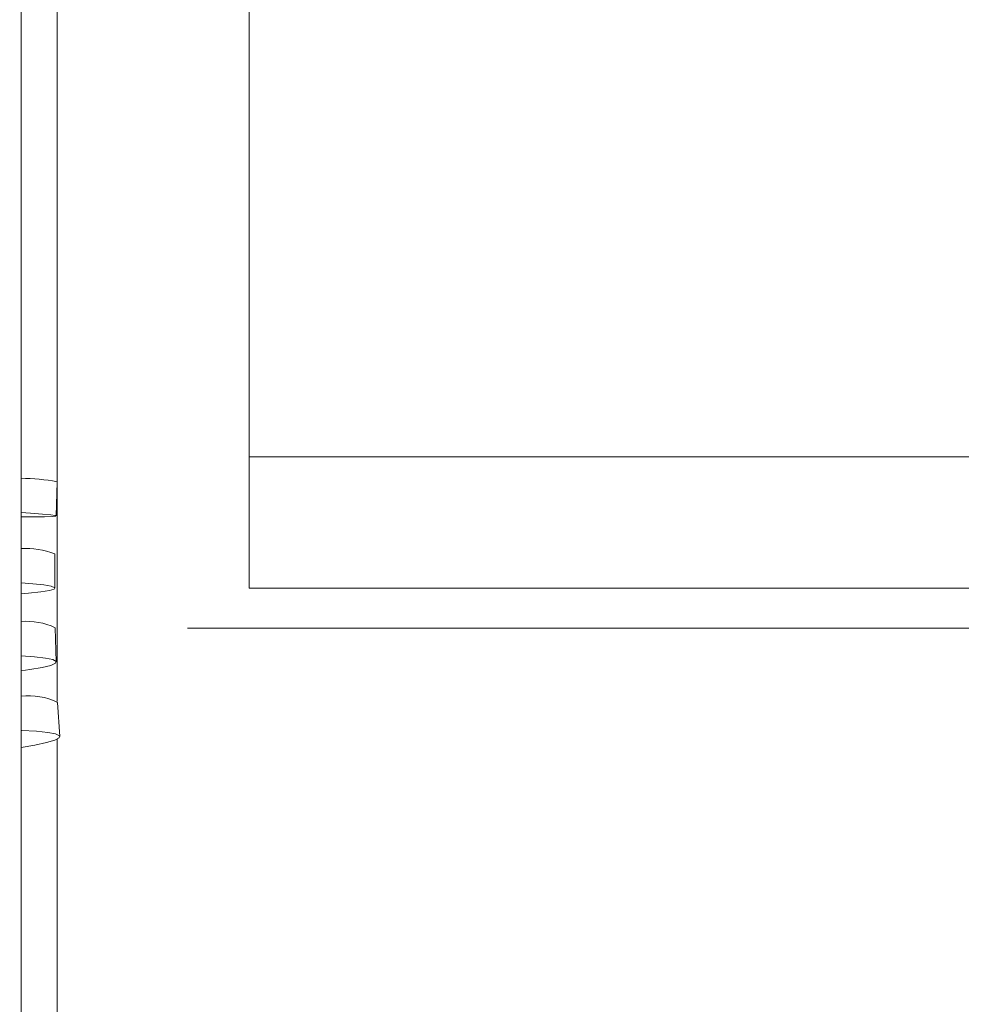
# Model space of a CAD drawing. Extents: x 174.9 to 189.1, y 264.8 to 276.8.
# Drawn here: x 186.1 to 186.2, y 268.1 to 268.3 of the extents above; entities that cross this region are included whole.
import ezdxf

# ---------------------------------------------------------------- set-up
doc = ezdxf.new("R2010")
doc.units = 0
doc.header["$LTSCALE"] = 8
doc.header["$MEASUREMENT"] = 0
doc.header["$PDSIZE"] = -1
doc.layers.get('0').update_dxf_attribs({"linetype": 'CONTINUOUS'})
doc.layers.get('Defpoints').update_dxf_attribs({"linetype": 'CONTINUOUS'})
doc.layers.add('DIM', color=7, linetype='CONTINUOUS')
doc.styles.add('SLDTEXTSTYLE0', font='TXT', dxfattribs={"width": 0.75})
doc.dimstyles.new('SLDDIMSTYLE1', dxfattribs={"dimtxt": 0.125, "dimasz": 0.156, "dimexe": 0, "dimexo": 0.0625, "dimgap": 0.03125, "dimtad": 0, "dimtih": 1, "dimtoh": 1, "dimdec": 1, "dimlfac": 24, "dimrnd": 1e-09, "dimzin": 12, "dimdsep": 46, "dimtxsty": 'SLDTEXTSTYLE0', "dimsah": 1, "dimcen": 0.09, "dimadec": 0, "dimazin": 3, "dimtfac": 1, "dimtdec": 3, "dimtmove": 0, "dimatfit": 0, "dimfxl": 1, "dimfrac": 2, "dimtolj": 1, "dimtzin": 12, "dimarcsym": 0})

# ---------------------------------------------------------------- blocks, each defined once
blk = doc.blocks.new('*D24')
at = {"layer": 'Defpoints', "color": 0}
for p in [(186.9345585474812, 271.1492252022992), (186.9345585474812, 270.5032990764447), (185.9088780275964, 267.7655238068812)]:
    blk.add_point(p, dxfattribs=at)
at = {"layer": 'DIM', "color": 0, "lineweight": -2}
for p, q in [((185.9088780275964, 267.8155238068812), (185.9088780275964, 271.2742252022992)), ((186.9345585474812, 270.5532990764447), (186.9345585474812, 271.2742252022992)), ((186.1588780275964, 271.1492252022992), (186.6845585474812, 271.1492252022992))]:
    blk.add_line(p, q, dxfattribs=at)
at = {"layer": 'DIM', "color": 0}
for points in [[(186.1588780275964, 271.1908918689659), (186.1588780275964, 271.1075585356325), (185.9088780275964, 271.1492252022992)], [(186.6845585474812, 271.1908918689659), (186.6845585474812, 271.1075585356325), (186.9345585474812, 271.1492252022992)]]:
    blk.add_solid(points, dxfattribs=at)
at = {"layer": 'DIM', "color": 0, "insert": (186.4217182875388, 271.2717252022992), "char_height": 0.125, "attachment_point": 5, "style": 'SLDTEXTSTYLE0'}
blk.add_mtext('\\A1;24.6 [625]', dxfattribs=at)

msp = doc.modelspace()

# ---------------------------------------------------------------- linework, layer by layer
at = {"color": 7, "linetype": 'Continuous', "lineweight": 15}
for p, q in [((186.0790793058611, 268.4074322021517), (186.0790793058611, 267.9920397474675)), ((186.0842513972238, 268.3796233011803), (186.0842513972238, 268.1731951880777)), ((186.1117605883241, 268.2722615592101), (186.1117605883241, 268.2082852227146)), ((186.1117605883241, 268.2082852227146), (186.1117605883241, 268.1894203917539)), ((186.1117605883241, 268.2082852227146), (186.273093475704, 268.2082852227146)), ((186.2741591433933, 268.2082852227146), (186.1117605883241, 268.2082852227146)), ((186.0840818525157, 268.1997873564383), (186.0842444550817, 268.2047050329622)), ((186.0839300542693, 268.189435791576), (186.0839025790311, 268.1943506814654)), ((186.2722315745496, 268.1894203917539), (186.1117605883241, 268.1894203917539)), ((186.0841243853577, 268.1788538649304), (186.0839499029289, 268.1837609815763)), ((186.3256713405422, 268.1836788980801), (186.1029022928782, 268.1836788980801)), ((186.0846184996497, 268.1681673906037), (186.0843174453497, 268.1730661717903)), ((186.0842513972238, 268.1678013392768), (186.0842513972238, 268.1078831492346))]:
    msp.add_line(p, q, dxfattribs=at)
at = {"color": 7, "linetype": 'Continuous', "lineweight": 15, "elevation": 1e-10, "flags": 128}
for points in [[(186.0790793058611, 268.1996443580902), (186.0808034014998, 268.1996420114506), (186.0824299160435, 268.1996592201407), (186.0835143079609, 268.1996980863584), (186.0840344797296, 268.1997578278905), (186.0839799203599, 268.1998371736406), (186.0833517053949, 268.1999345591822), (186.0821625946871, 268.2000479800942), (186.0804368368455, 268.2001751386252), (186.0790793058611, 268.2002617687356)], [(186.0790793058611, 268.1886075744769), (186.0801589067228, 268.1887010000643), (186.0819178597366, 268.1888944511629), (186.0831417789311, 268.1890957732817), (186.0838056823727, 268.1893007620247), (186.083896076884, 268.1895052618846), (186.0834111047087, 268.1897051662419), (186.0823606901765, 268.1898963684775), (186.0807661485968, 268.1900749575256), (186.0790793058611, 268.1902091559753)], [(186.0790793058611, 268.1775888306553), (186.0803180871061, 268.177763606414), (186.0820855955766, 268.1780695984348), (186.083318999106, 268.1783710927297), (186.0839930713191, 268.1786619293699), (186.084094123485, 268.1789361928682), (186.0836201022943, 268.179188358844), (186.0825806387467, 268.1794131962467), (186.080996950375, 268.1796062073504), (186.0790793058611, 268.1797526767695)], [(186.0790793058611, 268.1665828222421), (186.0810306344303, 268.1669245760719), (186.08274040579, 268.1672976917616), (186.0839134322391, 268.1676531832105), (186.0845258073871, 268.1679838149466), (186.084565162488, 268.1682828403811), (186.0840305686637, 268.1685441973619), (186.082933025787, 268.1687625326174), (186.0812948269339, 268.1689334217544), (186.0791493139413, 268.1690533692577), (186.0790793058611, 268.1690560825597)]]:
    msp.add_lwpolyline(points, dxfattribs=at)
at = {"color": 7, "linetype": 'Continuous', "lineweight": 15}
for centre, radius, start, end in [((186.0783431018528, 268.1695472938699), 0.03564958047455896, 80.47152204664017, 88.8166934722106), ((186.0796668055131, 268.1833316241784), 0.0118051429804743, 68.97302310591466, 92.85258390100641), ((186.0799224294437, 268.1754711178224), 0.00921641924678771, 64.08807766046051, 95.24879077212896), ((186.0801974787155, 268.1645354875589), 0.009473473413816368, 64.22138446594384, 96.7785363101447)]:
    msp.add_arc(centre, radius, start, end, dxfattribs=at)

# ---------------------------------------------------------------- dimensions: what is measured, and where the dimension line sits
at = {"layer": 'DIM'}
dim = msp.add_linear_dim(base=(186.9345585474812, 271.1492252022992), p1=(185.9088780275964, 267.7655238068812), p2=(186.9345585474812, 270.5032990764447), dimstyle='SLDDIMSTYLE1', override={"dimtxt": 0.125, "dimasz": 0.25, "dimexe": 0.125, "dimexo": 0.05, "dimgap": 0.06, "dimtad": 1, "dimdec": 1, "dimlfac": 24, "dimtdec": 2}, dxfattribs=at)
dim.commit()
dim.dimension.update_dxf_attribs({"geometry": '*D24', "text_midpoint": (186.4217182875388, 271.2717252022992)})

doc.saveas('drawing.dxf')
